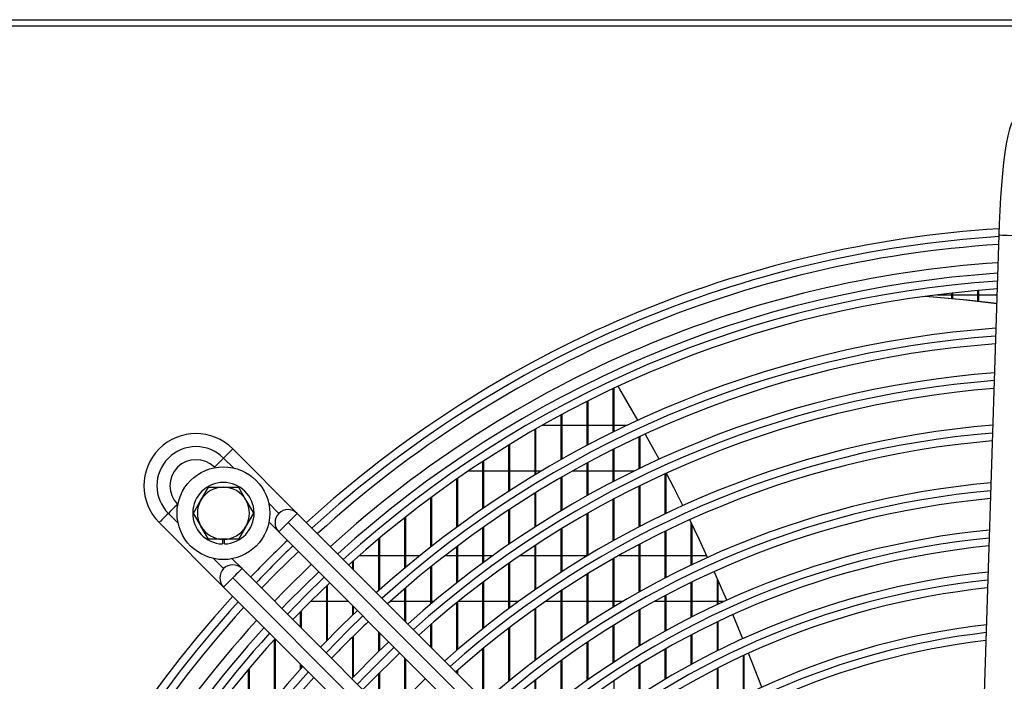
# Model space of a CAD drawing. Extents: x 426 to 3912, y 13365 to 15925.
# Drawn here: x 1912 to 2101, y 14810 to 14937 of the extents above; entities that cross this region are included whole.
import ezdxf

# ---------------------------------------------------------------- set-up
doc = ezdxf.new("R2010")
doc.units = 0
doc.header["$MEASUREMENT"] = 0
doc.layers.get('0').update_dxf_attribs({"linetype": 'CONTINUOUS'})

msp = doc.modelspace()

# ---------------------------------------------------------------- linework, layer by layer
at = {"color": 7, "linetype": 'CONTINUOUS'}
for p, q in [((1755.024709, 14936.904802), (2472.024724, 14936.904802)), ((2099.886641, 14895.609184), (2095.405236, 14754.81928)), ((2086.024717, 14883.854626), (2086.024717, 14883.860993)), ((2087.999628, 14884.117302), (2090.844706, 14884.117302)), ((2090.844706, 14883.445243), (2090.844706, 14884.452495)), ((2091.024712, 14883.428608), (2091.024712, 14884.472353)), ((2091.024712, 14884.117302), (2095.844701, 14884.117302)), ((2095.844701, 14882.946995), (2095.844701, 14884.944705)), ((2096.024708, 14882.927657), (2096.024708, 14884.960132)), ((2096.024708, 14884.117302), (2099.520848, 14884.117302)), ((2025.844709, 14857.790365), (2025.844709, 14866.113539)), ((2026.024715, 14857.878874), (2026.024715, 14866.198099)), ((2020.844713, 14855.240176), (2020.844713, 14863.67876)), ((2021.024719, 14855.335097), (2021.024719, 14863.769329)), ((2015.844718, 14852.507776), (2015.844718, 14861.073538)), ((2016.024694, 14852.609399), (2016.024694, 14861.170365)), ((2012.296483, 14859.117302), (2015.844718, 14859.117302)), ((2016.024694, 14859.117302), (2020.844713, 14859.117302)), ((2021.024719, 14859.117302), (2025.844709, 14859.117302)), ((2026.024715, 14859.117302), (2028.59293, 14859.117302)), ((2010.844723, 14849.58437), (2010.844723, 14858.290407)), ((2011.024699, 14849.693036), (2011.024699, 14858.39378)), ((2005.844698, 14846.459917), (2005.844698, 14855.320911)), ((2006.024704, 14846.576012), (2006.024704, 14855.431153)), ((2030.844704, 14850.772093), (2030.844704, 14856.860856)), ((2031.02471, 14850.858974), (2031.02471, 14856.944754)), ((1965.198175, 14842.173471), (1952.823803, 14854.547842)), ((2025.844709, 14848.264045), (2025.844709, 14854.440222)), ((2026.024715, 14848.357553), (2026.024715, 14854.53043)), ((2000.844703, 14843.12288), (2000.844703, 14852.155427)), ((2001.024709, 14843.246846), (2001.024709, 14852.272904)), ((2020.844713, 14845.567449), (2020.844713, 14851.840409)), ((2021.024719, 14845.667901), (2021.024719, 14851.937203)), ((1949.288279, 14851.012307), (1949.353994, 14850.946582)), ((2000.844703, 14850.292302), (1998.043523, 14850.292302)), ((2005.844698, 14850.292302), (2001.024709, 14850.292302)), ((2010.844723, 14850.292302), (2006.024704, 14850.292302)), ((2012.025163, 14850.292302), (2011.024699, 14850.292302)), ((2020.844713, 14850.292302), (2018.025205, 14850.292302)), ((2025.844709, 14850.292302), (2021.024719, 14850.292302)), ((2029.85926, 14850.292302), (2026.024715, 14850.292302)), ((2035.844699, 14842.080346), (2035.844699, 14849.807176)), ((2036.024705, 14842.166337), (2036.024705, 14849.889262)), ((1995.844707, 14839.559949), (1995.844707, 14848.782944)), ((1996.024713, 14839.692301), (1996.024713, 14848.908084)), ((2015.844718, 14842.67295), (2015.844718, 14849.053166)), ((2016.024694, 14842.780704), (2016.024694, 14849.156859)), ((1948.137954, 14847.204803), (1951.024712, 14847.204803)), ((1951.024712, 14847.204803), (1953.911454, 14847.204803)), ((1953.911454, 14847.204803), (1955.35484, 14844.704802)), ((2010.844723, 14839.569802), (2010.844723, 14846.069063)), ((2011.024699, 14839.685271), (2011.024699, 14846.180024)), ((2030.844704, 14839.592318), (2030.844704, 14847.433804)), ((2031.02471, 14839.685271), (2031.02471, 14847.52241)), ((1945.251212, 14842.204801), (1946.694583, 14844.704802)), ((1990.844712, 14835.755653), (1990.844712, 14845.190807)), ((1991.024703, 14835.89699), (1991.024703, 14845.324094)), ((2025.844709, 14836.906), (2025.844709, 14844.87507)), ((2026.024715, 14837.006266), (2026.024715, 14844.970497)), ((1942.282931, 14843.875515), (1942.217202, 14843.94124)), ((1956.798211, 14842.204801), (1955.35484, 14839.704803)), ((2035.908864, 14771.46279), (1965.198175, 14842.173471)), ((2005.844698, 14836.245588), (2005.844698, 14842.877312)), ((2006.024704, 14836.369253), (2006.024704, 14842.995952)), ((2020.844713, 14834.011047), (2020.844713, 14842.122218)), ((2021.024719, 14834.119021), (2021.024719, 14842.224802)), ((1938.681678, 14840.405705), (1951.056034, 14828.031338)), ((1959.766493, 14840.53409), (1961.662636, 14838.637939)), ((1963.430405, 14840.405705), (2034.141079, 14769.69502)), ((1985.844702, 14831.691867), (1985.844702, 14841.364375)), ((1986.024708, 14831.842898), (1986.024708, 14841.506379)), ((2040.844694, 14832.278124), (2040.844694, 14840.372137)), ((1948.137954, 14837.204802), (1946.694583, 14839.704803)), ((1961.662636, 14838.637939), (2032.373325, 14767.927266)), ((2000.844703, 14832.685902), (2000.844703, 14839.465461)), ((2001.024709, 14832.818321), (2001.024709, 14839.592262)), ((2015.844718, 14830.895467), (2015.844718, 14839.165198)), ((2016.024694, 14831.011607), (2016.024694, 14839.275318)), ((2035.844699, 14829.794167), (2035.844699, 14838.748249)), ((2036.024705, 14829.887188), (2036.024705, 14838.836039)), ((2041.0247, 14832.363738), (2041.0247, 14840.000431)), ((1951.024712, 14837.204802), (1948.137954, 14837.204802)), ((1950.824708, 14837.204802), (1950.824708, 14836.308195)), ((1953.911454, 14837.204802), (1951.024712, 14837.204802)), ((1951.224715, 14836.308195), (1951.224715, 14837.204802)), ((1980.844707, 14827.347166), (1980.844707, 14837.286583)), ((1981.024713, 14827.508724), (1981.024713, 14837.437964)), ((1995.844707, 14828.873894), (1995.844707, 14835.819079)), ((1996.024713, 14829.015723), (1996.024713, 14835.954605)), ((2010.844723, 14827.545314), (2010.844723, 14835.992417)), ((2011.024699, 14827.670171), (2011.024699, 14836.110524)), ((2030.844704, 14827.09889), (2030.844704, 14836.207255)), ((2031.02471, 14827.199719), (2031.02471, 14836.30222)), ((1954.591573, 14831.566869), (1952.695415, 14833.463019)), ((1975.844712, 14831.526941), (1975.844712, 14832.937366)), ((1976.024703, 14831.346935), (1976.024703, 14833.098902)), ((1977.169365, 14834.1173), (1980.844707, 14834.1173)), ((1981.024713, 14834.1173), (1985.844702, 14834.1173)), ((1986.024708, 14834.1173), (1988.788874, 14834.1173)), ((1993.620456, 14834.1173), (1995.844707, 14834.1173)), ((1996.024713, 14834.1173), (2000.844703, 14834.1173)), ((2001.024709, 14834.1173), (2002.814368, 14834.1173)), ((2006.024704, 14824.078447), (2006.024704, 14832.71706)), ((2008.045897, 14834.1173), (2010.844723, 14834.1173)), ((2011.024699, 14834.1173), (2015.844718, 14834.1173)), ((2016.024694, 14834.1173), (2020.844713, 14834.1173)), ((2025.844709, 14824.180468), (2025.844709, 14833.461813)), ((2026.024715, 14824.289552), (2026.024715, 14833.564318)), ((2027.004317, 14834.1173), (2030.844704, 14834.1173)), ((2031.02471, 14834.1173), (2035.844699, 14834.1173)), ((2036.024705, 14834.1173), (2040.844694, 14834.1173)), ((2041.0247, 14834.1173), (2043.805138, 14834.1173)), ((2025.302247, 14760.856188), (1954.591573, 14831.566869)), ((1990.844712, 14824.789665), (1990.844712, 14831.921316)), ((1991.024703, 14824.941679), (1991.024703, 14832.066214)), ((2005.844698, 14823.944247), (2005.844698, 14832.590437)), ((1952.823803, 14829.7991), (2023.534492, 14759.088418)), ((2000.844703, 14820.072955), (2000.844703, 14828.943594)), ((2001.024709, 14820.217258), (2001.024709, 14829.079329)), ((2020.844713, 14821.025065), (2020.844713, 14830.500751)), ((2021.024719, 14821.142948), (2021.024719, 14830.611228)), ((2040.844694, 14822.24468), (2040.844694, 14828.948288)), ((2041.0247, 14822.336322), (2041.0247, 14829.03581)), ((2045.844719, 14824.68555), (2045.844719, 14829.621359)), ((2046.024696, 14824.769444), (2046.024696, 14829.21674)), ((1951.056034, 14828.031338), (2021.766708, 14757.320664)), ((1970.844701, 14817.707225), (1970.844701, 14828.292883)), ((1971.024708, 14817.893079), (1971.024708, 14828.465513)), ((1985.844702, 14821.526936), (1985.844702, 14827.752321)), ((1986.024708, 14821.346937), (1986.024708, 14827.907367)), ((2015.844718, 14817.616432), (2015.844718, 14827.311097)), ((2016.024694, 14817.743747), (2016.024694, 14827.430053)), ((1970.844701, 14825.292303), (1967.784256, 14825.292303)), ((1975.00828, 14825.292303), (1971.024708, 14825.292303)), ((1985.844702, 14825.292303), (1983.046622, 14825.292303)), ((1990.844712, 14825.292303), (1986.024708, 14825.292303)), ((1991.441623, 14825.292303), (1991.024703, 14825.292303)), ((1996.024713, 14816.063701), (1996.024713, 14825.179024)), ((2000.844703, 14825.292303), (1996.165097, 14825.292303)), ((2005.844698, 14825.292303), (2001.024709, 14825.292303)), ((2007.674441, 14825.292303), (2006.024704, 14825.292303)), ((2015.844718, 14825.292303), (2012.860522, 14825.292303)), ((2020.844713, 14825.292303), (2016.024694, 14825.292303)), ((2025.844709, 14825.292303), (2021.024719, 14825.292303)), ((2027.703509, 14825.292303), (2026.024715, 14825.292303)), ((2035.844699, 14825.292303), (2033.773348, 14825.292303)), ((2035.844699, 14819.58267), (2035.844699, 14826.40796)), ((2036.024705, 14819.682478), (2036.024705, 14826.503134)), ((2040.844694, 14825.292303), (2036.024705, 14825.292303)), ((2045.844719, 14825.292303), (2041.0247, 14825.292303)), ((2047.159955, 14825.292303), (2046.024696, 14825.292303)), ((1965.844706, 14820.313736), (1965.844706, 14823.3245)), ((1966.024712, 14820.133737), (1966.024712, 14823.509357)), ((1975.844712, 14822.695947), (1975.844712, 14824.455871)), ((1976.024703, 14822.869046), (1976.024703, 14824.275872)), ((1995.844707, 14815.908394), (1995.844707, 14825.033455)), ((2010.844723, 14813.935264), (2010.844723, 14823.877676)), ((2011.024699, 14814.072764), (2011.024699, 14824.005707)), ((2030.844704, 14816.686614), (2030.844704, 14823.649301)), ((2031.02471, 14816.795102), (2031.02471, 14823.752536)), ((2045.844719, 14815.805568), (2045.844719, 14821.367844)), ((2046.024696, 14815.89493), (2046.024696, 14821.453697)), ((2050.734595, 14818.129523), (2048.822389, 14822.752378)), ((1980.844707, 14815.704866), (1980.844707, 14819.455868)), ((1990.844712, 14816.526941), (1990.844712, 14820.838137)), ((1991.024703, 14816.346935), (1991.024703, 14820.994398)), ((2005.844698, 14809.958472), (2005.844698, 14820.18262)), ((2006.024704, 14810.107066), (2006.024704, 14820.320411)), ((2025.844709, 14813.541337), (2025.844709, 14820.659465)), ((2026.024715, 14813.659086), (2026.024715, 14820.771276)), ((1960.844711, 14806.555374), (1960.844711, 14817.997313)), ((1961.024702, 14806.771717), (1961.024702, 14818.062669)), ((1975.844712, 14810.640729), (1975.844712, 14818.5013)), ((1976.024703, 14810.829743), (1976.024703, 14818.679622)), ((1981.024713, 14815.880238), (1981.024713, 14819.27587)), ((2021.024719, 14810.256517), (2021.024719, 14817.544385)), ((2040.844694, 14813.202432), (2040.844694, 14818.8688)), ((2041.0247, 14813.300273), (2041.0247, 14818.962655)), ((2000.844703, 14806.526935), (2000.844703, 14816.204681)), ((2001.024709, 14806.346937), (2001.024709, 14816.353074)), ((2020.844713, 14810.128792), (2020.844713, 14817.423417)), ((2035.844699, 14810.356318), (2035.844699, 14816.140934)), ((2036.024705, 14810.463167), (2036.024705, 14816.24326)), ((1985.844702, 14806.58198), (1985.844702, 14814.455873)), ((1986.024708, 14806.762858), (1986.024708, 14814.275867)), ((2015.844718, 14806.427403), (2015.844718, 14813.923343)), ((2016.024694, 14806.565947), (2016.024694, 14814.05416)), ((2050.844715, 14807.122296), (2050.844715, 14814.879573)), ((2051.024721, 14807.210683), (2051.024721, 14814.962893)), ((2054.376111, 14808.799512), (2051.852599, 14815.342373)), ((1955.844716, 14800.283684), (1955.844716, 14812.268062)), ((1956.024707, 14800.518705), (1956.024707, 14812.481872)), ((1965.844706, 14812.342911), (1965.844706, 14813.242665)), ((1966.024712, 14812.543048), (1966.024712, 14813.062667)), ((1995.844707, 14811.526938), (1995.844707, 14811.918332)), ((1996.024713, 14811.34694), (1996.024713, 14812.078326)), ((2030.844704, 14807.250938), (2030.844704, 14813.170223)), ((2031.02471, 14807.367443), (2031.02471, 14813.281557)), ((2045.844719, 14804.538361), (2045.844719, 14812.44672)), ((2046.024696, 14804.635784), (2046.024696, 14812.538347)), ((1980.844707, 14805.313735), (1980.844707, 14811.481192)), ((1981.024713, 14805.133736), (1981.024713, 14811.662181)), ((2010.844723, 14802.411026), (2010.844723, 14810.137993)), ((2011.024699, 14802.561424), (2011.024699, 14810.279495)), ((2026.024715, 14803.993783), (2026.024715, 14810.061044))]:
    msp.add_line(p, q, dxfattribs=at)
at = {"color": 8, "linetype": 'CONTINUOUS'}
for p, q in [((2476.024733, 14935.694801), (1751.024709, 14935.694801)), ((1951.056034, 14852.780073), (1952.939794, 14850.896316)), ((1959.716231, 14844.119887), (1961.662636, 14842.173471)), ((1942.333192, 14840.289718), (1940.449432, 14842.173471)), ((1951.056034, 14831.566869), (1949.109629, 14833.513289))]:
    msp.add_line(p, q, dxfattribs=at)
at = {"color": 7, "linetype": 'CONTINUOUS', "flags": 128}
for points in [[(2105.075434, 14919.900284), (2104.078368, 14919.292564), (2103.403673, 14918.672356), (2102.887318, 14918.020152), (2102.500633, 14917.369918), (2102.192358, 14916.691717), (2101.909295, 14915.87595), (2101.581976, 14914.600503), (2101.292208, 14913.087719), (2101.044521, 14911.452169), (2100.803063, 14909.49784), (2100.588129, 14907.394131), (2100.39638, 14905.145417), (2100.227848, 14902.771586), (2100.083665, 14900.300701), (2099.96523, 14897.765178), (2099.886641, 14895.609184)], [(2085.831062, 14883.834814), (2093.059436, 14883.182767), (2099.468515, 14882.473401)], [(2085.844711, 14883.86857), (2093.809054, 14883.158906), (2099.470601, 14882.538655)], [(2030.552939, 14860.032099), (2027.114556, 14865.99649), (2026.785657, 14866.553238)], [(2034.648106, 14852.558731), (2032.461748, 14856.601226), (2032.019362, 14857.404346)], [(1951.056034, 14852.780073), (1951.400906, 14853.124949), (1951.732532, 14853.456567), (1952.038155, 14853.762193), (1952.306033, 14854.030075), (1952.525884, 14854.24992), (1952.689246, 14854.413277), (1952.789844, 14854.513875), (1952.823803, 14854.547842)], [(1949.288279, 14851.012307), (1949.322239, 14851.046274), (1949.422837, 14851.146868), (1949.586198, 14851.31023), (1949.806035, 14851.530074), (1950.073913, 14851.797956), (1950.379551, 14852.103579), (1950.711161, 14852.4352), (1951.056034, 14852.780073)], [(2039.231048, 14843.657388), (2037.542061, 14847.008961), (2036.024705, 14849.948107)], [(1946.694583, 14844.704802), (1946.797178, 14844.882513), (1948.137954, 14847.204803)], [(1955.35484, 14844.704802), (1955.457435, 14844.527091), (1956.798211, 14842.204801)], [(1940.449432, 14842.173471), (1940.10456, 14841.828598), (1939.772949, 14841.496977), (1939.467326, 14841.191354), (1939.199433, 14840.923472), (1938.979596, 14840.703628), (1938.816235, 14840.540266), (1938.715637, 14840.439672), (1938.681678, 14840.405705)], [(1942.217202, 14843.94124), (1942.183242, 14843.907273), (1942.082644, 14843.806675), (1941.919283, 14843.643318), (1941.699431, 14843.423473), (1941.431553, 14843.155592), (1941.12593, 14842.849969), (1940.794305, 14842.518347), (1940.449432, 14842.173471)], [(1946.694583, 14839.704803), (1946.591974, 14839.882514), (1945.251212, 14842.204801)], [(1965.198175, 14842.173471), (1965.164215, 14842.139504), (1965.063617, 14842.03891), (1964.900256, 14841.875548), (1964.680404, 14841.655704), (1964.412526, 14841.387822), (1964.106903, 14841.082199), (1963.775278, 14840.750578), (1963.430405, 14840.405705)], [(1961.662636, 14838.637939), (1961.69661, 14838.671907), (1961.797208, 14838.772501), (1961.96057, 14838.935862), (1962.180406, 14839.155706), (1962.448285, 14839.423585), (1962.753907, 14839.729211), (1963.085533, 14840.060829), (1963.430405, 14840.405705)], [(2043.982104, 14833.733461), (2042.350159, 14837.229679), (2040.556774, 14840.964476)], [(1955.35484, 14839.704803), (1955.252231, 14839.527092), (1953.911454, 14837.204802)], [(1958.355979, 14827.802463), (1961.083711, 14830.608717), (1965.427057, 14834.873526)], [(1954.591573, 14831.566869), (1954.557613, 14831.532902), (1954.457015, 14831.432304), (1954.293654, 14831.26895), (1954.073802, 14831.049106), (1953.805924, 14830.78122), (1953.500301, 14830.475597), (1953.168676, 14830.14398), (1952.823803, 14829.7991)], [(1969.317228, 14830.983355), (1963.481114, 14825.196794), (1962.24615, 14823.912292)], [(2047.645614, 14825.512706), (2046.881065, 14827.273561), (2045.225546, 14831.003262)], [(1951.056034, 14828.031338), (1951.090009, 14828.065305), (1951.190606, 14828.165903), (1951.353968, 14828.329257), (1951.573805, 14828.549101), (1951.841683, 14828.816986), (1952.147306, 14829.122609), (1952.478931, 14829.454227), (1952.823803, 14829.7991)], [(1964.368091, 14821.790351), (1967.860714, 14825.368798), (1971.439154, 14828.861422)], [(1969.673008, 14816.485426), (1973.905817, 14820.803403), (1976.744086, 14823.556497)], [(1975.685418, 14810.473031), (1980.627627, 14815.492748), (1982.756481, 14817.544094)], [(1984.878556, 14815.422027), (1979.164616, 14809.767737), (1977.807478, 14808.350964)], [(1982.759074, 14803.399375), (1984.845341, 14805.568307), (1989.830137, 14810.470446)]]:
    msp.add_lwpolyline(points, dxfattribs=at)
at = {"color": 8, "linetype": 'CONTINUOUS', "flags": 128}
for points in [[(2099.886641, 14895.609184), (2100.071952, 14895.603285), (2100.614176, 14895.586027), (2101.473079, 14895.558688), (2102.584944, 14895.523296), (2103.867338, 14895.482477), (2105.225161, 14895.439258), (2106.557653, 14895.396843), (2107.766048, 14895.35838), (2108.7607, 14895.326719), (2109.46785, 14895.304211), (2109.835044, 14895.292523), (2109.881566, 14895.291041)], [(1967.902601, 14832.397974), (1962.811128, 14827.37477), (1960.831538, 14825.326904)], [(1963.307128, 14822.851321), (1966.80005, 14826.429463), (1970.378191, 14829.922392)], [(1970.734016, 14815.424434), (1974.960879, 14819.737165), (1977.805079, 14822.495497)], [(1976.74644, 14809.412001), (1978.086874, 14810.811027), (1983.817518, 14816.483064)]]:
    msp.add_lwpolyline(points, dxfattribs=at)
at = {"color": 7, "linetype": 'CONTINUOUS'}
msp.add_circle((1951.024709, 14842.204802), 8.9, dxfattribs=at)
for centre, radius, start, end in [((2113.524709, 14679.704802), 217.5, 93.58463295, 132.36478231), ((2113.524709, 14679.704802), 214.5, 93.66106064, 132.32789955), ((2113.524709, 14679.704802), 209, 93.80584153, 132.25752806), ((2113.524709, 14679.704802), 206, 93.88808746, 132.21755795), ((2113.524709, 14679.704802), 198.5, 94.10463552, 132.11234042), ((2113.524709, 14679.704802), 195.5, 94.19593221, 132.06799008), ((2113.524709, 14679.704802), 190, 94.37084045, 131.98303869), ((2113.524709, 14679.704802), 187, 94.47060735, 131.93459237), ((2113.524709, 14679.704802), 180, 94.71641192, 131.81526146), ((1945.752738, 14847.476773), 10, 45, 225), ((2113.524709, 14679.704802), 177, 94.82774791, 131.76122576), ((1945.752738, 14847.476773), 7.5, 45, 225), ((1945.752738, 14847.476773), 5, 45, 225), ((1951.024709, 14842.204802), 5.9, 271.94260197, 268.05739803), ((2113.524709, 14679.704802), 169, 95.14410757, 131.60773568), ((1951.024709, 14842.204802), 5, 90, 150), ((1951.024709, 14842.204802), 5, 30, 90), ((1951.024709, 14842.204802), 5, 150, 210), ((1951.024709, 14842.204802), 5, 330, 30), ((2113.524709, 14679.704802), 166, 95.270663, 131.546356), ((1963.430408, 14840.405705), 2.5, 45, 225), ((1951.024709, 14842.204802), 5, 210, 270), ((1951.024709, 14842.204802), 5, 270, 330), ((2113.524709, 14679.704802), 160, 95.53812654, 131.4166783), ((2113.524709, 14679.704802), 217.5, 133.6827396, 136.3172604), ((2113.524709, 14679.704802), 157, 95.67958929, 131.34811519), ((1952.823806, 14829.799103), 2.5, 45, 225), ((2113.524709, 14679.704802), 152, 95.92788129, 131.22781632), ((2113.524709, 14679.704802), 149, 96.08493045, 131.15175303), ((2113.524709, 14679.704802), 217.5, 137.63521769, 222.36478231), ((2113.524709, 14679.704802), 214.5, 137.67210045, 179.3322019), ((2113.524709, 14679.704802), 195.5, 133.534475, 136.465525), ((2113.524709, 14679.704802), 209, 137.74247194, 179.31462744), ((2113.524709, 14679.704802), 142, 96.4774487, 130.9617434), ((2113.524709, 14679.704802), 206, 137.81832684, 179.3046458), ((2113.524709, 14679.704802), 139, 96.65790358, 130.87443745), ((2113.524709, 14679.704802), 198.5, 137.88765958, 179.27837161), ((2113.524709, 14679.704802), 195.5, 137.93200992, 179.26729743)]:
    msp.add_arc(centre, radius, start, end, dxfattribs=at)
at = {"color": 8, "linetype": 'CONTINUOUS'}
for radius, start, end in [(216, 93.62286047, 132.34646913), (211, 93.75231648, 132.28354264), (207.5, 93.84666575, 132.23768764), (197, 94.14993439, 132.09033432), (188.5, 94.42032457, 131.95900856), (178.5, 94.77160899, 131.78847101), (167.5, 95.20681431, 131.57732117), (158.5, 95.60818284, 131.38272183), (216, 133.67359033, 136.32640967), (150.5, 96.00561583, 131.19016457), (216, 137.65353087, 179.3368396), (211, 137.71645736, 179.32112417), (207.5, 137.76231236, 179.3096727), (140.5, 96.56670238, 130.91855766), (197, 137.90966568, 179.27287668)]:
    msp.add_arc((2113.524709, 14679.704802), radius, start, end, dxfattribs=at)

doc.saveas('drawing.dxf')
